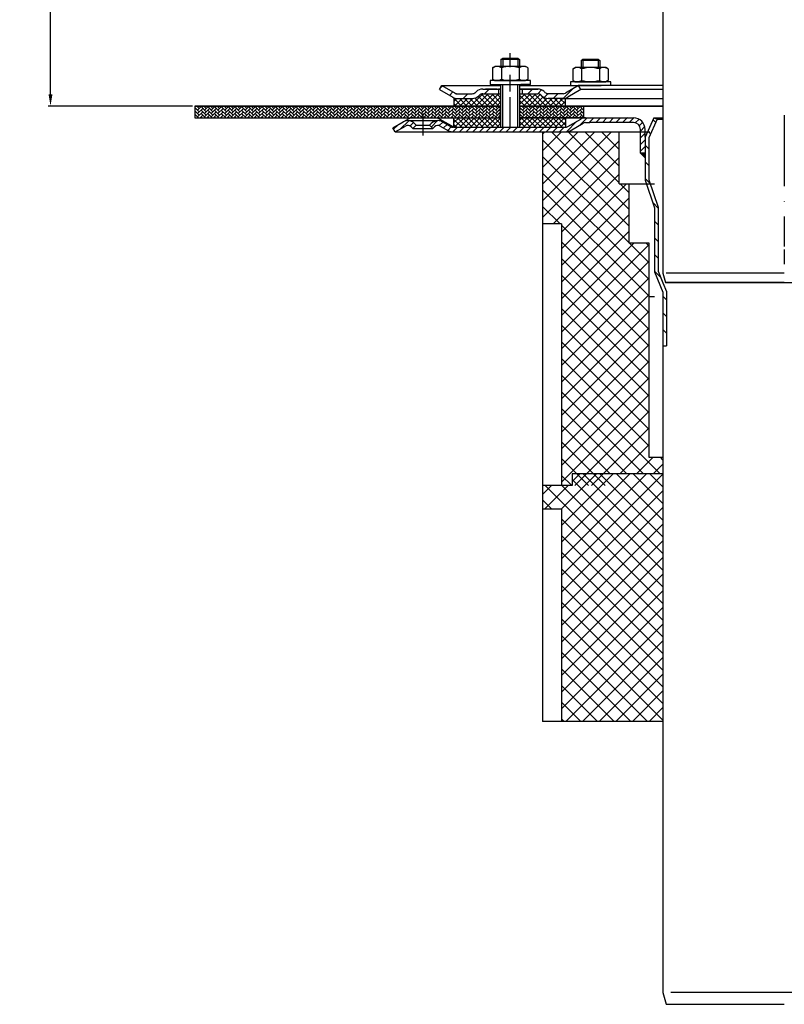
# Model space of a CAD drawing. Units: millimetres. Extents: x 2191 to 2765, y 1459 to 2304.
# Drawn here: x 2191 to 2515, y 1464 to 1882 of the extents above; entities that cross this region are included whole.
import ezdxf

# ---------------------------------------------------------------- set-up
doc = ezdxf.new("R2010")
doc.units = ezdxf.units.MM
doc.linetypes.add('STRICHPUNKT', pattern=[25.399999999999995, 12.7, -6.349999999999997, 0, -6.349999999999997])
doc.layers.add('AM_5', color=3, linetype='Continuous', lineweight=25)
doc.layers.add('AM_8', color=1, linetype='Continuous', lineweight=25)
doc.layers.add('P-0000', color=7, linetype='Continuous')
doc.styles.get("Standard").update_dxf_attribs({"font": 'ISOCP.SHX'})
doc.dimstyles.new('AM_DIN$0', dxfattribs={"dimtxt": 3.5, "dimasz": 3.5, "dimexe": 1, "dimexo": 1, "dimgap": 1.5, "dimtad": 1, "dimdsep": 46, "dimtxsty": 'STANDARD', "dimcen": 0, "dimclrd": 256, "dimclre": 256, "dimclrt": 2, "dimadec": 0, "dimazin": 2, "dimtp": 0.1, "dimtm": 0.1, "dimtfac": 0.71, "dimtdec": 3, "dimtmove": 0, "dimatfit": 3, "dimfxl": 1, "dimlwd": -1, "dimlwe": -1, "dimarcsym": 0})
pattern_1 = [(45, (467.5510386820383, 877.8815140849115), (-1.122532015133643, 1.122532015133643), []), (135, (467.5510386820383, 877.8815140849115), (-1.122532015133643, -1.122532015133643), [])]

# ---------------------------------------------------------------- blocks, each defined once
blk = doc.blocks.new('*D2')
at = {"layer": 'AM_5', "linetype": 'ByBlock'}
for p, q in [((2349.291861003016, 2140.250098146037), (2203.066341201609, 2140.250098146037)), ((2204.066341201609, 1850.142457885972), (2204.066341201609, 2135.250098146037)), ((2264.335371044981, 1845.142457885972), (2203.066341201609, 1845.142457885972))]:
    blk.add_line(p, q, dxfattribs=at)
at = {"layer": 'AM_5'}
for points in [[(2203.233007868275, 2135.250098146037), (2204.899674534942, 2135.250098146037), (2204.066341201609, 2140.250098146037)], [(2203.233007868275, 1850.142457885972), (2204.899674534942, 1850.142457885972), (2204.066341201609, 1845.142457885972)]]:
    blk.add_solid(points, dxfattribs=at)
at = {"layer": 'Defpoints', "color": 0}
for p in [(2204.066341201609, 2140.250098146037), (2350.291861003016, 2140.250098146037), (2265.335371044981, 1845.142457885972)]:
    blk.add_point(p, dxfattribs=at)
at = {"layer": 'AM_5', "color": 2, "insert": (2197.56535694964, 1992.696278016004), "char_height": 10, "attachment_point": 5, "rotation": 90}
blk.add_mtext('25-300', dxfattribs=at)

msp = doc.modelspace()

# ---------------------------------------------------------------- hatches: boundary and pattern name
at = {"layer": 'AM_8'}
h = msp.add_hatch(dxfattribs=at)
h.set_pattern_fill('ANSI37', color=256, scale=0.5, style=0)
h.set_pattern_definition(pattern_1)
edge = h.paths.add_edge_path()
edge.add_line((2395.020105982036, 1850.348377790915), (2387.405069550873, 1850.348377790915))
edge.add_line((2387.405069550873, 1850.348377790915), (2385.990855988506, 1849.762591353293))
edge.add_line((2385.990855988506, 1849.762591353293), (2385.748215301379, 1849.51995066617))
edge.add_arc((2382.919788176632, 1852.348377790914), 3.99999999999963, 270.000000000013, 315.00000000003337, ccw=False)
edge.add_line((2382.919788176633, 1848.348377790915), (2375.171141698193, 1848.348377790915))
edge.add_line((2375.171141698193, 1848.348377790915), (2375.171141698193, 1845.142457885972))
edge.add_line((2375.171141698193, 1845.142457885972), (2395.020105982036, 1845.142457885972))
edge.add_line((2395.020105982036, 1845.142457885972), (2395.020105982036, 1850.348377790915))
h = msp.add_hatch(dxfattribs=at)
h.set_pattern_fill('ANSI37', color=256, scale=0.5, style=0)
h.set_pattern_definition(pattern_1)
edge = h.paths.add_edge_path()
edge.add_line((2412.405069550873, 1849.519950666169), (2411.926352802169, 1849.964543633034))
edge.add_line((2411.926352802169, 1849.964543633034), (2410.748215301379, 1850.348377790915))
edge.add_line((2410.748215301379, 1850.348377790915), (2403.020105982036, 1850.348377790915))
edge.add_line((2403.020105982037, 1850.348377790915), (2403.020105982035, 1848.348377790914))
edge.add_line((2403.020105982035, 1848.348377790914), (2403.020105982036, 1847.984803551373))
edge.add_line((2403.020105982037, 1847.984803551373), (2403.020105982037, 1845.142457885972))
edge.add_line((2403.020105982037, 1845.142457885972), (2422.507040083069, 1845.142457885972))
edge.add_line((2422.507040083068, 1845.142457885972), (2422.507040083068, 1848.348377790915))
edge.add_line((2422.507040083068, 1848.348377790915), (2415.233496675621, 1848.348377790915))
edge.add_arc((2415.23349667562, 1852.348377790914), 3.999999999999658, 224.9999999999793, 270.00000000001955, ccw=False)
h = msp.add_hatch(dxfattribs=at)
h.set_pattern_fill('AR-HBONE', color=256, scale=0.01, style=0)
h.set_pattern_definition([(45, (467.5510386820383, 877.8815140849115), (1e-16, 1.436840979371063), [3.048, -1.016]), (135, (468.2694586820383, 878.5999340849112), (1e-16, 1.436840979371063), [3.048, -1.016])])
h.paths.add_polyline_path([(2395.020105982036, 1840.142457885972), (2395.020105982037, 1845.142457885972), (2265.335371044981, 1845.142457885972), (2265.335371044981, 1840.142457885972)])
h = msp.add_hatch(dxfattribs=at)
h.set_pattern_fill('AR-HBONE', color=256, scale=0.01, style=0)
h.set_pattern_definition([(45, (-236.661330029669, 425.2752087010742), (1e-16, 1.436840979371063), [3.048, -1.016]), (135, (-235.9429100296688, 425.9936287010742), (1e-16, 1.436840979371063), [3.048, -1.016])])
h.paths.add_polyline_path([(2421.48729483363, 1840.14245788597), (2422.507040083068, 1840.142457885972), (2422.559091603354, 1840.14245788597), (2430.344099663872, 1840.142457885972), (2430.344099663872, 1845.142457885972), (2403.020105982036, 1845.142457885972), (2403.020105982036, 1840.142457885972), (2403.085371044975, 1840.142457885972), (2413.585371044984, 1840.14245788597), (2419.338358446543, 1840.142457885972)])
h = msp.add_hatch(dxfattribs=at)
h.set_pattern_fill('ANSI37', color=256, scale=0.5, style=0)
h.set_pattern_definition(pattern_1)
h.paths.add_polyline_path([(2375.171141698193, 1836.142457885972), (2395.020105982036, 1836.142457885972), (2395.020105982036, 1840.142457885972), (2375.171141698193, 1840.142457885972)])
h = msp.add_hatch(dxfattribs=at)
h.set_pattern_fill('ANSI37', color=256, scale=0.5, style=0)
h.set_pattern_definition(pattern_1)
h.paths.add_polyline_path([(2422.507040083068, 1840.142457885972), (2403.085371044975, 1840.142457885972), (2403.020105982036, 1840.142457885972), (2403.041861003017, 1836.142457885972), (2422.507040083068, 1836.142672237236)])
at = {"layer": 'P-0000', "linetype": 'Continuous'}
h = msp.add_hatch(dxfattribs=at)
h.set_pattern_fill('_U', color=3, scale=5, angle=44.99999999999999, style=0, pattern_type=0)
h.set_pattern_definition([(45, (2456.043514411231, 1988.97434328529), (-3.535533905932736, 3.535533905932738), [])])
edge = h.paths.add_edge_path()
edge.add_arc((2382.919788176633, 1852.348377790915), 2, 270, 315.0000000000351)
edge.add_line((2384.334001739008, 1850.934164228541), (2384.576642426126, 1851.176804915661))
edge.add_arc((2387.405069550873, 1848.348377790915), 4, 90.00000000002609, 135.0000000000008, ccw=False)
edge.add_line((2387.405069550871, 1852.348377790915), (2389.8426722641, 1852.348377790915))
edge.add_line((2389.8426722641, 1852.348377790915), (2391.253000792959, 1852.348377790915))
edge.add_line((2391.253000792959, 1852.348377790915), (2394.076642426126, 1852.348377790915))
edge.add_line((2394.076642426126, 1852.348377790915), (2394.076642426126, 1850.348377790915))
edge.add_line((2394.076642426126, 1850.348377790915), (2387.405069550873, 1850.348377790915))
edge.add_line((2387.405069550873, 1850.348377790915), (2386.576642426126, 1850.348377790915))
edge.add_line((2386.576642426126, 1850.348377790915), (2385.990855988499, 1849.762591353288))
edge.add_line((2385.990855988499, 1849.762591353288), (2385.748215301379, 1849.51995066617))
edge.add_arc((2382.919788176633, 1852.348377790915), 4, 270, 315.00000000001785, ccw=False)
edge.add_line((2382.919788176633, 1848.348377790915), (2376.67471863748, 1848.348377790915))
edge.add_arc((2376.67471863748, 1852.348377790915), 4.000000000000401, 240.0000000000033, 270, ccw=False)
edge.add_line((2374.67471863748, 1848.884276175777), (2369.076642426128, 1852.116326983346))
edge.add_line((2369.076642426128, 1852.116326983346), (2370.076642426126, 1853.848377790915))
edge.add_line((2370.076642426126, 1853.848377790915), (2375.67471863748, 1850.616326983347))
edge.add_arc((2376.67471863748, 1852.348377790915), 1.999999999999425, 239.9999999999905, 270)
edge.add_line((2376.67471863748, 1850.348377790915), (2382.919788176633, 1850.348377790915))
h = msp.add_hatch(dxfattribs=at)
h.set_pattern_fill('_U', color=3, scale=3, angle=44.99999999999999, style=0, pattern_type=0)
h.set_pattern_definition([(45, (2456.043514411231, 1988.97434328529), (-2.121320343559641, 2.121320343559641), [])])
edge = h.paths.add_edge_path()
edge.add_line((2428.076642426126, 1853.848377790915), (2422.478566214775, 1850.616326983347))
edge.add_line((2422.478566214775, 1850.616326983347), (2422.014464599636, 1850.348377790915))
edge.add_line((2422.014464599636, 1850.348377790915), (2421.478566214775, 1850.348377790915))
edge.add_line((2421.478566214775, 1850.348377790915), (2415.23349667562, 1850.348377790915))
edge.add_line((2415.23349667562, 1850.348377790915), (2414.405069550874, 1850.348377790915))
edge.add_line((2414.405069550874, 1850.348377790915), (2413.819283113246, 1850.934164228541))
edge.add_line((2413.819283113246, 1850.934164228541), (2413.576642426126, 1851.176804915661))
edge.add_arc((2410.748215301379, 1848.348377790915), 4.000000000000613, 44.99999999999911, 89.99999999999999)
edge.add_line((2410.748215301379, 1852.348377790915), (2404.076642426127, 1852.348377790915))
edge.add_line((2404.076642426127, 1852.348377790915), (2404.076642426127, 1850.348377790915))
edge.add_line((2404.076642426127, 1850.348377790915), (2410.748215301379, 1850.348377790915))
edge.add_line((2410.748215301379, 1850.348377790915), (2411.576642426126, 1850.348377790915))
edge.add_line((2411.576642426126, 1850.348377790915), (2412.162428863753, 1849.762591353288))
edge.add_line((2412.162428863753, 1849.762591353288), (2412.405069550873, 1849.51995066617))
edge.add_arc((2415.23349667562, 1852.348377790915), 3.999999999999423, 224.9999999999822, 270)
edge.add_line((2415.23349667562, 1848.348377790915), (2421.478566214775, 1848.348377790915))
edge.add_arc((2421.478566214775, 1852.348377790915), 4, 270, 299.9999999999967)
edge.add_line((2423.478566214774, 1848.884276175777), (2429.076642426126, 1852.116326983346))
edge.add_line((2429.076642426126, 1852.116326983346), (2428.076642426126, 1853.848377790915))
h = msp.add_hatch(dxfattribs=at)
h.set_pattern_fill('_U', color=3, scale=2, angle=44.99999999999999, style=0, pattern_type=0)
h.set_pattern_definition([(45, (2667.095812546247, 1700.251592852408), (-1.414213562373094, 1.414213562373094), [])])
edge = h.paths.add_edge_path()
edge.add_line((2350.291861003017, 1834.142457885972), (2349.291861003017, 1835.874508693542))
edge.add_line((2349.291861003017, 1835.874508693542), (2353.657319242925, 1838.394907183487))
edge.add_arc((2355.657319242925, 1834.930805568351), 4, 90, 120.00000000001049, ccw=False)
edge.add_arc((2355.657319242925, 1834.930805568351), 4.000000000000613, 44.99999999999909, 90, ccw=False)
edge.add_line((2358.485746367672, 1837.759232693098), (2359.188307612424, 1837.056671448345))
edge.add_line((2359.188307612424, 1837.056671448345), (2357.774094050051, 1835.642457885972))
edge.add_line((2357.774094050051, 1835.642457885972), (2357.071532805299, 1836.345019130724))
edge.add_arc((2355.657319242925, 1834.930805568351), 2.000000000000115, 44.99999999999594, 120.0000000000099)
edge.add_line((2354.657319242925, 1836.662856375919), (2350.291861003017, 1834.142457885972))
h = msp.add_hatch(dxfattribs=at)
h.set_pattern_fill('_U', color=3, scale=2, angle=44.99999999999999, style=0, pattern_type=0)
h.set_pattern_definition([(45, (2057.004396803679, 973.3199528285355), (-1.414213562373094, 1.414213562373094), [])])
edge = h.paths.add_edge_path()
edge.add_line((2366.309627955985, 1835.642457885972), (2364.895414393612, 1837.056671448346))
edge.add_line((2364.895414393612, 1837.056671448346), (2365.597975638364, 1837.759232693098))
edge.add_line((2365.597975638364, 1837.759232693098), (2368.426402763111, 1838.930805568352))
edge.add_line((2368.426402763111, 1838.930805568352), (2369.461678943521, 1838.794508873508))
edge.add_line((2369.461678943521, 1838.794508873508), (2371.499894249091, 1837.775126585085))
edge.add_line((2371.499894249091, 1837.775126585085), (2373.863657772743, 1836.410407078405))
edge.add_arc((2374.863657772745, 1838.142457885972), 1.999999999999524, 239.9999999999429, 269.9999999999574)
edge.add_line((2374.863657772743, 1836.142457885973), (2422.477759387881, 1836.142457885972))
edge.add_arc((2422.47775938788, 1838.142457885972), 1.999999999999658, 270.0000000000388, 300.0000000000504)
edge.add_line((2423.477759387882, 1836.410407078404), (2423.582603037783, 1836.470938587897))
edge.add_line((2423.582603037783, 1836.470938587897), (2423.714197180342, 1836.546914501526))
edge.add_line((2423.714197180342, 1836.546914501526), (2425.426986029551, 1837.535793604683))
edge.add_line((2425.426986029552, 1837.535793604683), (2429.978381592334, 1840.006161191129))
edge.add_line((2429.978381592334, 1840.006161191129), (2450.38401886357, 1840.142457885972))
edge.add_line((2450.38401886357, 1840.142457885972), (2452.807021159221, 1839.920977106532))
edge.add_line((2452.807021159222, 1839.920977106532), (2454.870904950916, 1838.677991791905))
edge.add_line((2454.870904950916, 1838.677991791905), (2456.292974066515, 1835.792205745448))
edge.add_line((2456.292974066515, 1835.792205745448), (2456.335371044983, 1825.142457885972))
edge.add_line((2456.335371044983, 1825.142457885972), (2454.335371044982, 1825.142457885972))
edge.add_line((2454.335371044984, 1825.142457885972), (2454.335371044984, 1835.142457885972))
edge.add_line((2454.335371044984, 1835.142457885972), (2454.018507903757, 1836.484388061908))
edge.add_line((2454.018507903757, 1836.484388061908), (2452.670833703863, 1837.828819642463))
edge.add_line((2452.670833703863, 1837.828819642463), (2451.335371044984, 1838.142457885972))
edge.add_line((2451.335371044984, 1838.142457885972), (2431.013657772744, 1838.142457885972))
edge.add_arc((2431.013657772743, 1836.142457885972), 2.000000000000563, 449.9999999999378, 479.999999999945)
edge.add_line((2430.013657772744, 1837.874508693542), (2425.069040612014, 1835.019732644754))
edge.add_line((2425.069040612014, 1835.019732644754), (2422.47775938788, 1834.142457885971))
edge.add_line((2422.47775938788, 1834.142457885972), (2412.83537104499, 1834.142457885973))
edge.add_line((2412.83537104499, 1834.142457885973), (2374.863657772743, 1834.142457885972))
edge.add_line((2374.863657772743, 1834.142457885972), (2372.863657772743, 1834.678356270835))
edge.add_line((2372.863657772743, 1834.678356270835), (2369.426402763111, 1836.662856375921))
edge.add_arc((2368.426402763111, 1834.930805568352), 2.000000000000194, 419.9999999999877, 494.9999999999948)
edge.add_line((2367.012189200738, 1836.345019130725), (2366.309627955985, 1835.642457885972))
h = msp.add_hatch(dxfattribs=at)
h.set_pattern_fill('_U', color=3, scale=5, angle=-45, style=0, pattern_type=0)
h.set_pattern_definition([(315, (2667.095812546249, 1688.483486736756), (3.535533905932738, 3.535533905932736), [])])
h.paths.add_polyline_path([(2461.835371044986, 1802.276628288889), (2461.835371044982, 1775.092631592801), (2463.835371044985, 1770.142457885969), (2465.335371044985, 1766.429827605847), (2465.335371044989, 1743.4513428692), (2463.835371044985, 1743.4513428692), (2463.83537104498, 1766.138257142138), (2460.335371044986, 1774.801061129097), (2460.335371044986, 1802.025614375268), (2456.335371044982, 1813.642457885971), (2456.335371044984, 1831.990059055195), (2459.965052858518, 1840.142457885973), (2461.335371044985, 1839.532352921356), (2457.835371044984, 1831.671224212692), (2457.835371044986, 1813.893471799592)])
h = msp.add_hatch(dxfattribs=at)
h.set_pattern_fill('_U', color=3, scale=5, angle=44.99999999999999, style=0, pattern_type=0)
h.set_pattern_definition([(45, (2616.731235700212, 1428.95876239025), (-3.535533905932736, 3.535533905932738), [])])
h.paths.add_polyline_path([(2463.835371044836, 1696.142457885972), (2463.835371044834, 1689.142457885973), (2440.335371044834, 1689.142457885973), (2440.335371044834, 1684.142457885972), (2420.835371044847, 1684.142457885972), (2420.835371044847, 1795.142457885972), (2412.835371044847, 1795.142457885972), (2412.835371044847, 1834.142457885969), (2445.335371044837, 1834.142457885969), (2445.335371044835, 1812.142457885973), (2449.335371044836, 1812.142457885973), (2449.335371044836, 1787.142457885969), (2457.835371044836, 1787.142457885969), (2457.835371044836, 1696.142457885972)])
h = msp.add_hatch(dxfattribs=at)
h.set_pattern_fill('_U', color=3, scale=5, angle=-45, style=0, pattern_type=0)
h.set_pattern_definition([(315, (2616.731235700212, 1428.95876239025), (3.535533905932738, 3.535533905932736), [])])
h.paths.add_polyline_path([(2463.835371044836, 1696.142457885972), (2463.835371044834, 1689.142457885973), (2440.335371044834, 1689.142457885973), (2440.335371044834, 1684.142457885972), (2420.835371044847, 1684.142457885972), (2420.835371044847, 1795.142457885972), (2412.835371044847, 1795.142457885972), (2412.835371044847, 1834.142457885969), (2445.335371044837, 1834.142457885969), (2445.335371044835, 1812.142457885973), (2449.335371044836, 1812.142457885973), (2449.335371044836, 1787.142457885969), (2457.835371044836, 1787.142457885969), (2457.835371044836, 1696.142457885972)])
msp.add_hatch(color=3, dxfattribs=at).paths.add_polyline_path([(2456.335371044982, 1825.142457885972), (2456.335371044983, 1823.142457885971), (2454.335371044984, 1825.142457885972)])
h = msp.add_hatch(dxfattribs=at)
h.set_pattern_fill('_U', color=3, scale=5, angle=44.99999999999999, style=0, pattern_type=0)
h.set_pattern_definition([(45, (2616.731235700226, 1870.155429663732), (-3.535533905932736, 3.535533905932738), [])])
h.paths.add_polyline_path([(2463.835371044847, 1689.142457885973), (2463.835371044849, 1584.142457885973), (2420.83537104486, 1584.142457885973), (2420.83537104486, 1674.142457885973), (2412.835371044861, 1674.142457885973), (2412.835371044861, 1684.142457885972), (2425.335371044849, 1684.142457885972), (2425.335371044849, 1689.142457885973)])
h = msp.add_hatch(dxfattribs=at)
h.set_pattern_fill('_U', color=3, scale=5, angle=-45, style=0, pattern_type=0)
h.set_pattern_definition([(315, (2616.731235700226, 1870.155429663732), (3.535533905932738, 3.535533905932736), [])])
h.paths.add_polyline_path([(2463.835371044847, 1689.142457885973), (2463.835371044849, 1584.142457885973), (2420.83537104486, 1584.142457885973), (2420.83537104486, 1674.142457885973), (2412.835371044861, 1674.142457885973), (2412.835371044861, 1684.142457885972), (2425.335371044849, 1684.142457885972), (2425.335371044849, 1689.142457885973)])

# ---------------------------------------------------------------- linework, layer by layer
for p, q in [((2395.076642426126, 1864.886212115584), (2395.876642426127, 1865.486212115584)), ((2395.876642426127, 1864.886212115584), (2395.076642426126, 1864.886212115584)), ((2395.076642426126, 1848.348377790915), (2395.076642426126, 1854.338930675871)), ((2395.020105982036, 1852.348377790915), (2395.020105982036, 1836.142457885972)), ((2403.020105982037, 1850.348377790915), (2403.020105982036, 1836.142457885972)), ((2375.171141698193, 1848.348377790915), (2375.171141698193, 1845.142457885969)), ((2265.335371044981, 1845.142457885972), (2395.020105982036, 1845.142457885972)), ((2265.335371044981, 1845.142457885972), (2265.335371044981, 1840.142457885972)), ((2403.020105982037, 1845.142457885972), (2463.848370980184, 1845.142457885972)), ((2430.344099663872, 1840.086021241473), (2430.344099663872, 1845.142457885972)), ((2265.335371044981, 1840.142457885972), (2395.020105982036, 1840.142457885972)), ((2375.171141698193, 1836.142457885972), (2375.171141698193, 1840.142457885972)), ((2422.507040083068, 1840.142457885972), (2422.507040083068, 1836.142672237236)), ((2464.936210298097, 1770.250098146036), (2565.751989029623, 1770.250098146036)), ((2457.835371044836, 1696.142457885972), (2463.835371044983, 1696.142457885971))]:
    msp.add_line(p, q)
for points in [[(2265.335371044981, 1845.142457885972), (2265.335371044981, 1840.142457885972), (2395.020105982036, 1840.142457885972)], [(2395.020105982036, 1845.142457885972), (2265.335371044981, 1845.142457885972)], [(2463.848370980184, 1845.142457885972), (2403.020105982036, 1845.142457885972)], [(2403.020105982036, 1840.142457885972), (2451.335371044984, 1840.142457885972)]]:
    msp.add_lwpolyline(points)
at = {"layer": 'P-0000', "color": 7, "linetype": 'Continuous'}
for p, q in [((2463.839642361282, 2035.453466467576), (2463.839642361298, 1774.309969750941)), ((2395.076642426126, 1864.886212115584), (2395.076642426127, 1861.93893067587)), ((2395.876642426127, 1865.486212115584), (2399.076642426127, 1865.486212115584)), ((2402.276642426127, 1864.886212115584), (2395.876642426127, 1864.886212115584)), ((2399.076642426127, 1865.486212115584), (2402.276642426127, 1865.486212115584)), ((2402.276642426127, 1865.486212115584), (2403.076642426126, 1864.886212115584)), ((2403.076642426126, 1864.886212115584), (2402.276642426127, 1864.886212115584)), ((2403.076642426126, 1864.886212115584), (2403.076642426126, 1861.93893067587)), ((2429.128035666463, 1864.395659230628), (2429.928035666463, 1864.995659230627)), ((2429.128035666463, 1864.395659230628), (2429.128035666466, 1861.448377790913)), ((2429.928035666463, 1864.395659230628), (2429.128035666463, 1864.395659230628)), ((2429.928035666463, 1864.995659230627), (2433.128035666465, 1864.995659230627)), ((2436.328035666463, 1864.395659230628), (2429.928035666463, 1864.395659230628)), ((2433.128035666465, 1864.995659230627), (2436.328035666463, 1864.995659230627)), ((2436.328035666463, 1864.995659230627), (2437.128035666463, 1864.395659230628)), ((2437.128035666463, 1864.395659230628), (2436.328035666463, 1864.395659230628)), ((2437.128035666463, 1864.395659230628), (2437.128035666463, 1861.448377790913)), ((2391.571088926662, 1861.358374092268), (2391.571088926662, 1857.825869867777)), ((2391.817760515318, 1861.511787110234), (2392.576642426126, 1861.93893067587)), ((2395.076642426126, 1861.93893067587), (2392.576642426126, 1861.93893067587)), ((2395.876642426127, 1861.93893067587), (2395.076642426126, 1861.93893067587)), ((2395.323865676394, 1861.358374092268), (2395.323865676394, 1857.825869867777)), ((2402.276642426127, 1861.93893067587), (2395.876642426127, 1861.93893067587)), ((2403.076642426126, 1861.93893067587), (2402.276642426127, 1861.93893067587)), ((2402.829419175859, 1861.358374092268), (2402.829419175859, 1857.825869867777)), ((2405.576642426126, 1861.93893067587), (2403.076642426126, 1861.93893067587)), ((2406.335524336936, 1861.511787110234), (2405.576642426126, 1861.93893067587)), ((2406.582195925593, 1861.358374092268), (2406.582195925593, 1857.825869867777)), ((2425.622482166998, 1860.867821207311), (2425.622482166998, 1857.33531698282)), ((2425.869153755655, 1861.021234225278), (2426.628035666463, 1861.448377790913)), ((2429.128035666462, 1861.448377790913), (2426.628035666463, 1861.448377790913)), ((2429.928035666464, 1861.448377790913), (2429.128035666462, 1861.448377790913)), ((2429.37525891673, 1860.867821207311), (2429.37525891673, 1857.33531698282)), ((2436.328035666463, 1861.448377790913), (2429.928035666464, 1861.448377790913)), ((2437.128035666463, 1861.448377790913), (2436.328035666463, 1861.448377790913)), ((2436.880812416195, 1860.867821207311), (2436.880812416195, 1857.33531698282)), ((2439.628035666463, 1861.448377790913), (2437.128035666463, 1861.448377790913)), ((2440.386917577272, 1861.021234225278), (2439.628035666463, 1861.448377790913)), ((2440.633589165929, 1860.867821207311), (2440.633589165929, 1857.33531698282)), ((2390.630944312706, 1855.93893067587), (2390.630944312706, 1855.838930675869)), ((2407.630944312706, 1855.93893067587), (2390.630944312706, 1855.93893067587)), ((2390.630944312706, 1855.838930675869), (2390.630944312706, 1854.338930675871)), ((2390.630944312706, 1854.338930675871), (2395.076642426126, 1854.338930675871)), ((2391.571088926662, 1857.825869867777), (2391.571088926662, 1856.51948725947)), ((2391.817760515318, 1856.366074241504), (2392.576642426126, 1855.93893067587)), ((2392.576642426126, 1855.93893067587), (2405.576642426126, 1855.93893067587)), ((2394.09409966384, 1854.338930675871), (2404.094099663841, 1854.338930675871)), ((2395.076642426126, 1854.338930675871), (2395.876642426127, 1854.338930675871)), ((2395.323865676394, 1857.825869867777), (2395.323865676394, 1856.51948725947)), ((2395.876642426127, 1854.338930675871), (2403.576642426129, 1854.338930675871)), ((2402.829419175859, 1857.825869867777), (2402.829419175859, 1856.51948725947)), ((2403.076642426126, 1854.338930675871), (2403.076642426126, 1850.348377790915)), ((2407.630944312706, 1854.338930675871), (2403.576642426129, 1854.338930675871)), ((2406.335524336936, 1856.366074241504), (2405.576642426126, 1855.93893067587)), ((2406.582195925593, 1857.825869867777), (2406.582195925593, 1856.51948725947)), ((2407.630944312706, 1855.838930675869), (2407.630944312706, 1855.938930675869)), ((2407.630944312706, 1854.338930675871), (2407.630944312706, 1855.838930675869)), ((2424.682337553042, 1855.448377790913), (2424.682337553042, 1855.348377790913)), ((2441.682337553042, 1855.448377790913), (2424.682337553042, 1855.448377790913)), ((2424.682337553042, 1855.348377790913), (2424.682337553042, 1853.848377790915)), ((2425.622482166998, 1857.33531698282), (2425.622482166998, 1856.028934374513)), ((2425.869153755655, 1855.875521356547), (2426.628035666463, 1855.448377790913)), ((2426.628035666463, 1855.448377790913), (2439.628035666463, 1855.448377790913)), ((2429.37525891673, 1857.33531698282), (2429.37525891673, 1856.028934374513)), ((2436.880812416195, 1857.33531698282), (2436.880812416195, 1856.028934374513)), ((2440.386917577272, 1855.875521356547), (2439.628035666463, 1855.448377790913)), ((2440.633589165929, 1857.33531698282), (2440.633589165929, 1856.028934374513)), ((2441.682337553042, 1855.348377790912), (2441.682337553042, 1855.448377790913)), ((2441.682337553042, 1853.848377790915), (2441.682337553042, 1855.348377790913)), ((2369.076642426128, 1852.116326983346), (2370.076642426126, 1853.848377790915)), ((2369.076642426128, 1852.116326983346), (2374.67471863748, 1848.884276175777)), ((2370.076642426126, 1853.848377790915), (2375.67471863748, 1850.616326983347)), ((2370.076642426126, 1853.848377790915), (2381.576642426135, 1853.848377790915)), ((2376.67471863748, 1850.348377790915), (2382.919788176633, 1850.348377790915)), ((2381.576642426135, 1853.848377790915), (2395.076642426126, 1853.848377790915)), ((2384.576642426126, 1851.176804915661), (2384.334001739008, 1850.934164228541)), ((2387.405069550871, 1852.348377790915), (2389.8426722641, 1852.348377790915)), ((2387.405069550871, 1852.348377790915), (2389.8426722641, 1852.348377790915)), ((2387.405069550873, 1850.348377790915), (2395.020105982036, 1850.348377790915)), ((2393.576642426129, 1852.348377790916), (2388.576642426128, 1852.348377790916)), ((2389.8426722641, 1852.348377790915), (2391.253000792959, 1852.348377790915)), ((2389.8426722641, 1852.348377790915), (2391.253000792959, 1852.348377790915)), ((2390.630944312706, 1852.348377790915), (2395.076642426126, 1852.348377790915)), ((2391.253000792959, 1852.348377790915), (2394.076642426126, 1852.348377790915)), ((2391.253000792959, 1852.348377790915), (2394.076642426126, 1852.348377790915)), ((2394.076642426126, 1852.348377790915), (2394.076642426126, 1850.348377790915)), ((2394.076642426126, 1852.348377790915), (2395.076642426126, 1852.348377790915)), ((2395.076642426126, 1852.348377790915), (2394.076642426126, 1852.348377790915)), ((2395.020105982036, 1852.348377790915), (2395.020105982036, 1848.348377790915)), ((2403.020105982035, 1852.348377790915), (2403.020105982035, 1848.348377790914)), ((2403.020105982035, 1850.348377790915), (2410.748215301379, 1850.348377790915)), ((2403.076642426126, 1853.848377790915), (2428.076642426126, 1853.848377790915)), ((2403.076642426126, 1852.348377790915), (2404.076642426127, 1852.348377790915)), ((2404.076642426127, 1852.348377790915), (2403.076642426126, 1852.348377790915)), ((2403.076642426126, 1852.348377790915), (2404.076642426127, 1852.348377790915)), ((2404.076642426127, 1852.348377790915), (2403.576642426129, 1852.348377790916)), ((2404.076642426127, 1852.348377790915), (2404.076642426127, 1850.348377790915)), ((2404.076642426127, 1852.348377790915), (2410.748215301379, 1852.348377790915)), ((2409.076642426126, 1852.348377790915), (2404.076642426127, 1852.348377790915)), ((2404.076642426127, 1852.348377790915), (2407.630944312706, 1852.348377790915)), ((2410.748215301379, 1852.348377790915), (2404.076642426127, 1852.348377790915)), ((2413.576642426126, 1851.176804915661), (2413.819283113246, 1850.934164228541)), ((2421.478566214775, 1850.348377790915), (2415.23349667562, 1850.348377790915)), ((2428.076642426126, 1853.848377790915), (2422.478566214775, 1850.616326983347)), ((2429.076642426126, 1852.116326983346), (2423.478566214774, 1848.884276175777)), ((2424.682337553042, 1853.848377790915), (2429.128035666462, 1853.848377790915)), ((2428.076642426126, 1853.848377790915), (2428.004676263626, 1853.848377790915)), ((2463.848370980184, 1853.848377790915), (2428.076642426126, 1853.848377790915)), ((2429.076642426126, 1852.116326983346), (2428.076642426126, 1853.848377790915)), ((2463.848370980184, 1852.116326983346), (2429.076642426126, 1852.116326983346)), ((2429.128035666462, 1853.848377790915), (2429.928035666464, 1853.848377790915)), ((2429.928035666464, 1853.848377790915), (2437.628035666465, 1853.848377790915)), ((2441.682337553042, 1853.848377790915), (2437.628035666465, 1853.848377790915)), ((2375.171141698193, 1848.348377790915), (2382.919788176635, 1848.348377790915)), ((2375.602921867756, 1848.348377790915), (2382.919788176633, 1848.348377790915)), ((2385.990855988499, 1849.762591353288), (2385.748215301379, 1849.51995066617)), ((2412.162428863753, 1849.762591353288), (2412.405069550873, 1849.51995066617)), ((2421.44378479167, 1848.348377790915), (2415.198715252517, 1848.348377790915)), ((2421.478566214775, 1848.348377790915), (2415.23349667562, 1848.348377790915)), ((2421.478566214776, 1848.348377790915), (2415.233496675621, 1848.348377790915)), ((2421.478566214775, 1848.348377790915), (2463.848370980184, 1848.348377790914)), ((2422.507040083068, 1845.142457885969), (2422.507040083068, 1848.348377790915)), ((2353.657319242925, 1838.394907183487), (2355.523911810585, 1839.472584904894)), ((2355.657319242925, 1838.930805568351), (2368.426402763108, 1838.930805568351)), ((2358.023911810587, 1840.142457885972), (2366.873911810585, 1840.142457885972)), ((2358.485746367672, 1837.759232693098), (2359.188307612424, 1837.056671448345)), ((2364.895414393609, 1837.056671448345), (2365.597975638361, 1837.759232693098)), ((2366.873911810585, 1840.142457885972), (2395.085371044975, 1840.142457885972)), ((2375.141861003017, 1836.142457885972), (2369.373911810585, 1839.472584904894)), ((2370.426402763108, 1838.394907183487), (2373.86365777274, 1836.410407078404)), ((2431.013657772743, 1840.142457885972), (2403.085371044975, 1840.142457885972)), ((2431.013657772743, 1840.142457885972), (2403.085371044975, 1840.142457885972)), ((2431.013657772743, 1840.142457885972), (2403.085371044975, 1840.142457885972)), ((2403.085371044975, 1840.14245788597), (2413.585371044984, 1840.14245788597)), ((2413.585371044984, 1840.14245788597), (2415.242225294476, 1840.14245788597)), ((2421.48729483363, 1840.14245788597), (2415.242225294476, 1840.14245788597)), ((2422.559091603354, 1840.14245788597), (2451.335371044984, 1840.14245788597)), ((2423.477759387879, 1836.410407078402), (2429.013657772742, 1839.60655950111)), ((2423.477759387879, 1836.410407078402), (2429.013657772742, 1839.60655950111)), ((2424.477759387878, 1834.678356270834), (2430.013657772742, 1837.874508693542)), ((2424.477759387878, 1834.678356270834), (2430.013657772742, 1837.874508693542)), ((2431.013657772743, 1840.142457885972), (2451.335371044984, 1840.142457885972)), ((2431.013657772743, 1840.142457885972), (2451.335371044984, 1840.142457885972)), ((2431.013657772743, 1838.142457885972), (2432.897579575499, 1838.142457885972)), ((2431.013657772743, 1838.142457885972), (2432.897579575499, 1838.142457885972)), ((2451.335371044984, 1838.142457885972), (2432.897579575499, 1838.142457885972)), ((2448.831099728663, 1840.361989960103), (2448.835371044975, 1840.345826207512)), ((2448.831099728663, 1840.361989960103), (2448.835371044975, 1840.345826207512)), ((2459.965052858518, 1840.142457885973), (2456.335371044984, 1831.990059055195)), ((2461.335371044985, 1839.532352921356), (2457.835371044984, 1831.671224212692)), ((2459.965052858518, 1840.142457885973), (2463.848370980184, 1840.142457885973)), ((2459.965052858518, 1840.142457885973), (2461.335371044985, 1839.532352921356)), ((2461.335371044985, 1839.532352921356), (2463.848370980184, 1839.532352921356)), ((2350.291861003017, 1834.142457885972), (2349.291861003017, 1835.874508693542)), ((2350.291861003017, 1834.142457885972), (2354.657319242925, 1836.662856375919)), ((2350.291861003017, 1834.142457885972), (2354.657319242925, 1836.662856375919)), ((2350.291861003017, 1834.142457885972), (2374.86365777274, 1834.142457885972)), ((2357.071532805299, 1836.345019130724), (2357.774094050051, 1835.642457885972)), ((2359.188307612424, 1837.056671448345), (2357.774094050051, 1835.642457885972)), ((2357.774094050051, 1835.642457885972), (2366.309627955982, 1835.642457885972)), ((2359.188307612424, 1837.056671448345), (2364.895414393609, 1837.056671448345)), ((2366.309627955982, 1835.642457885972), (2364.895414393609, 1837.056671448345)), ((2366.309627955982, 1835.642457885972), (2367.012189200735, 1836.345019130724)), ((2369.426402763108, 1836.662856375919), (2372.863657772739, 1834.678356270834)), ((2375.141861003017, 1836.142457885972), (2374.86365777274, 1836.142457885972)), ((2374.86365777274, 1834.142457885972), (2412.835371044995, 1834.142457885969)), ((2375.141861003017, 1836.142457885972), (2395.085371044975, 1836.142457885972)), ((2395.085371044975, 1836.142457885972), (2403.041861003017, 1836.142457885972)), ((2403.041861003017, 1836.142457885972), (2422.477759387878, 1836.142457885972)), ((2412.835371044995, 1834.142457885969), (2413.59657410507, 1834.142457885972)), ((2412.835371044995, 1834.142457885969), (2413.596574105071, 1834.142457885972)), ((2412.835371044847, 1834.142457885969), (2412.835371044847, 1795.142457885972)), ((2412.835371044847, 1834.142457885969), (2413.596574104923, 1834.142457885972)), ((2413.59657410507, 1834.142457885972), (2422.477759387878, 1834.142457885972)), ((2413.596574105071, 1834.142457885972), (2422.477759387879, 1834.142457885972)), ((2413.596574104923, 1834.142457885972), (2422.477759387731, 1834.142457885972)), ((2417.83537104498, 1834.142457885969), (2431.335371044982, 1834.142457885969)), ((2417.83537104498, 1834.142457885969), (2431.335371044982, 1834.142457885969)), ((2417.835371044832, 1834.142457885969), (2431.335371044834, 1834.142457885969)), ((2431.335371044982, 1834.142457885969), (2451.335371044984, 1834.142457885987)), ((2431.335371044982, 1834.142457885969), (2454.335371044984, 1834.142457885989)), ((2431.335371044834, 1834.142457885969), (2458.248940023077, 1834.142457885993)), ((2445.335371044835, 1812.142457885973), (2445.335371044837, 1834.142457885969)), ((2454.335371044984, 1834.142457885989), (2454.335371044984, 1835.142457885972)), ((2454.335371044984, 1825.142457885972), (2454.335371044984, 1834.142457885989)), ((2456.335371044984, 1834.142457885977), (2456.335371044984, 1835.142457885972)), ((2456.335371044984, 1831.892969014496), (2456.335371044984, 1834.142457885977)), ((2456.335371044984, 1831.990059055195), (2456.335371044982, 1813.642457885971)), ((2456.335371044984, 1831.892969014496), (2456.335371044983, 1831.345826207515)), ((2456.335371044984, 1831.892969014496), (2456.335371044983, 1831.345826207515)), ((2456.335371044983, 1831.345826207515), (2456.335371044983, 1826.345826207514)), ((2457.835371044984, 1831.671224212692), (2457.835371044986, 1813.893471799592)), ((2515.335371044953, 1833.208035656004), (2515.335371044957, 1833.208035656004)), ((2456.335371044983, 1825.142457885972), (2454.335371044984, 1825.142457885972)), ((2456.335371044982, 1825.142457885972), (2454.335371044984, 1825.142457885972)), ((2456.335371044983, 1823.142457885971), (2454.335371044984, 1825.142457885972)), ((2456.335371044983, 1826.345826207514), (2456.335371044983, 1825.142457885972)), ((2456.335371044983, 1826.345826207514), (2456.335371044982, 1825.142457885972)), ((2456.335371044982, 1825.142457885972), (2456.335371044983, 1823.142457885971)), ((2456.335371044982, 1813.642457885971), (2460.335371044986, 1802.025614375268)), ((2457.835371044986, 1813.893471799592), (2461.835371044986, 1802.276628288889)), ((2445.335371044835, 1812.142457885973), (2460.335371044868, 1812.142457885975)), ((2449.335371044836, 1812.142457885973), (2449.335371044836, 1787.142457885969)), ((2460.335371044986, 1802.025614375268), (2460.335371044986, 1774.801061129097)), ((2461.835371044986, 1802.276628288889), (2461.835371044982, 1775.092631592801)), ((2420.835371044847, 1795.142457885972), (2412.835371044847, 1795.142457885972)), ((2412.835371044847, 1795.142457885972), (2412.835371044847, 1684.142457885972)), ((2420.835371044847, 1795.142457885972), (2420.835371044847, 1684.142457885972)), ((2449.335371044836, 1787.142457885969), (2457.835371044836, 1787.142457885969)), ((2457.835371044836, 1787.142457885969), (2457.835371044836, 1696.142457885972)), ((2461.835371044982, 1775.092631592801), (2463.835371044985, 1770.142457885969)), ((2460.335371044986, 1774.801061129097), (2463.83537104498, 1766.138257142138)), ((2463.83964236129, 1774.309969750971), (2464.927481679206, 1770.250098146036)), ((2463.848370980181, 1774.309969750971), (2464.936210298097, 1770.250098146036)), ((2463.835371044985, 1770.142457885969), (2465.335371044985, 1766.429827605847)), ((2497.314814986312, 1770.250098146036), (2464.927481679206, 1770.250098146036)), ((2515.335371044953, 1770.250098146036), (2497.314814986312, 1770.250098146036)), ((2457.835371044924, 1764.362259807407), (2460.335371044926, 1764.362259807407)), ((2463.83537104498, 1766.138257142138), (2463.835371044985, 1743.4513428692)), ((2465.335371044985, 1766.429827605847), (2465.335371044989, 1743.4513428692)), ((2463.835371044985, 1743.4513428692), (2463.835371044982, 1689.142457885973)), ((2425.335371044849, 1689.142457885973), (2425.335371044849, 1684.142457885972)), ((2463.835371044847, 1689.142457885973), (2425.335371044849, 1689.142457885973)), ((2463.835371044834, 1689.142457885973), (2440.335371044834, 1689.142457885973)), ((2463.835371044982, 1689.142457885973), (2463.835371044985, 1469.142457885972)), ((2420.835371044847, 1684.142457885972), (2412.835371044847, 1684.142457885972)), ((2412.835371044861, 1684.142457885972), (2412.835371044861, 1674.142457885973)), ((2425.335371044849, 1684.142457885972), (2412.835371044861, 1684.142457885972)), ((2412.835371044861, 1674.142457885973), (2412.835371044861, 1584.142457885973)), ((2420.83537104486, 1674.142457885973), (2412.835371044861, 1674.142457885973)), ((2420.83537104486, 1674.142457885973), (2420.83537104486, 1584.142457885973)), ((2420.83537104486, 1584.142457885973), (2412.835371044861, 1584.142457885973)), ((2463.835371044849, 1584.142457885973), (2420.83537104486, 1584.142457885973)), ((2463.835371044985, 1469.142457885972), (2465.17511700714, 1464.142457885972)), ((2465.17511700714, 1464.142457885972), (2515.33537104498, 1464.142457885972))]:
    msp.add_line(p, q, dxfattribs=at)
at = {"layer": 'P-0000', "color": 3, "linetype": 'STRICHPUNKT'}
for p, q in [((2399.076642426127, 1836.142457885972), (2399.076642426127, 1867.495659230629)), ((2399.09409966384, 1851.321266306161), (2399.09409966384, 1858.321266306161)), ((2362.041861003017, 1841.930805568351), (2362.041861003017, 1832.642457885972)), ((2515.335371044957, 1841.208035656004), (2515.335371044957, 1833.208035656004)), ((2515.335371044958, 1840.682661483842), (2515.335371044957, 1824.533433661191)), ((2515.335371044957, 1833.208035656004), (2515.335371044957, 1812.708035656004)), ((2515.335371044957, 1823.823433661191), (2515.335371044955, 1784.249652448808)), ((2515.335371044955, 1784.249652448808), (2515.335371044955, 1778.020093039226))]:
    msp.add_line(p, q, dxfattribs=at)
at = {"layer": 'P-0000', "color": 3, "linetype": 'Continuous'}
for p, q in [((2395.876642426127, 1865.486212115584), (2395.876642426127, 1861.93893067587)), ((2402.276642426127, 1865.486212115584), (2402.276642426127, 1861.93893067587)), ((2402.276642426127, 1865.486212115584), (2402.276642426127, 1864.886212115584)), ((2429.928035666463, 1864.995659230627), (2429.928035666464, 1861.448377790913)), ((2429.928035666463, 1864.995659230627), (2429.928035666463, 1864.395659230628)), ((2436.328035666463, 1864.995659230627), (2436.328035666463, 1861.448377790913)), ((2436.328035666463, 1864.995659230627), (2436.328035666463, 1864.395659230628)), ((2395.820105982036, 1854.338930675871), (2395.820105982036, 1853.7545819743)), ((2395.820105982036, 1854.338930675871), (2395.820105982036, 1836.142457885972)), ((2402.220105982037, 1854.338930675871), (2402.220105982037, 1836.142457885972)), ((2375.67471863748, 1850.616326983347), (2376.138820252618, 1850.348377790915)), ((2376.138820252618, 1850.348377790915), (2376.67471863748, 1850.348377790915)), ((2375.602921867756, 1848.348377790915), (2376.67471863748, 1848.348377790915)), ((2349.291861003017, 1835.874508693542), (2353.657319242925, 1838.394907183487)), ((2497.314814986312, 1774.309969751003), (2465.268907996577, 1774.309969751003)), ((2515.335371044953, 1774.309969751003), (2497.314814986312, 1774.309969751003)), ((2564.260461334095, 1469.142457885971), (2467.260461334095, 1469.142457885972))]:
    msp.add_line(p, q, dxfattribs=at)
at = {"layer": 'P-0000', "color": 7, "linetype": 'Continuous'}
for centre, radius, start, end in [((2393.447477301529, 1858.616361102919), 3.322569572949884, 119.373379394836, 124.3842474680534), ((2393.447477301529, 1858.616361102919), 3.322569572949122, 55.61575253197712, 119.373379394836), ((2399.076642426126, 1849.51948725947), 12.41944341639904, 72.41204622600878, 107.5879537739912), ((2404.705807550725, 1858.616361102919), 3.322569572949888, 60.62662060516396, 124.3842474680534), ((2404.705807550725, 1858.616361102919), 3.322569572950149, 55.61575253194639, 60.62662060516396), ((2427.498870541865, 1858.125808217963), 3.322569572949884, 119.373379394836, 124.3842474680534), ((2427.498870541865, 1858.125808217963), 3.322569572949122, 55.61575253197712, 119.373379394836), ((2433.128035666463, 1849.028934374513), 12.41944341639904, 72.41204622600878, 107.5879537739912), ((2438.757200791062, 1858.125808217963), 3.322569572949888, 60.62662060516396, 124.3842474680534), ((2438.757200791062, 1858.125808217963), 3.322569572950149, 55.61575253194639, 60.62662060516396), ((2393.447477301529, 1859.261500248819), 3.322569572950221, 235.6157525319462, 240.626620605164), ((2393.447477301529, 1859.261500248819), 3.322569572949872, 240.626620605164, 304.3842474680232), ((2399.076642426126, 1868.358374092268), 12.41944341639904, 252.4120462260089, 287.5879537739911), ((2404.705807550725, 1859.261500248819), 3.322569572950221, 235.6157525319462, 299.373379394836), ((2404.705807550725, 1859.261500248818), 3.322569572949876, 299.373379394836, 304.3842474680539), ((2427.498870541865, 1858.770947363862), 3.322569572950221, 235.6157525319462, 240.626620605164), ((2427.498870541865, 1858.770947363862), 3.322569572949872, 240.626620605164, 304.3842474680232), ((2433.128035666463, 1867.867821207312), 12.41944341639904, 252.4120462260089, 287.5879537739911), ((2438.757200791062, 1858.770947363862), 3.322569572950221, 235.6157525319462, 299.373379394836), ((2438.757200791062, 1858.770947363862), 3.322569572949876, 299.373379394836, 304.3842474680539), ((2376.67471863748, 1852.348377790915), 1.999999999999425, 239.9999999999664, 270), ((2382.919788176633, 1852.348377790915), 2, 270, 315.0000000000095), ((2387.405069550873, 1848.348377790915), 4, 90.00000000002605, 134.9999999999724), ((2387.405069550873, 1848.348377790915), 2, 90, 134.9999999999724), ((2410.748215301379, 1848.348377790915), 4.000000000000613, 45.00000000002764, 90), ((2410.748215301379, 1848.348377790915), 2.000000000000311, 45.00000000002764, 90), ((2415.23349667562, 1852.348377790915), 2.000000000000397, 225.0000000000274, 270), ((2421.478566214775, 1852.348377790915), 2, 270, 300.0000000000337), ((2376.67471863748, 1852.348377790915), 4.000000000000401, 240.0000000000035, 270), ((2382.919788176633, 1852.348377790915), 4, 270, 315.0000000000095), ((2415.23349667562, 1852.348377790915), 3.999999999999423, 224.9999999999905, 270), ((2421.478566214775, 1852.348377790915), 4, 270, 299.9999999999965), ((2355.657319242925, 1834.930805568351), 4, 90, 119.9999999999965), ((2358.023911810586, 1835.142457885972), 5, 89.99999999997395, 119.9999999999965), ((2355.657319242925, 1834.930805568351), 4.000000000000613, 44.99999999999078, 90), ((2368.426402763108, 1834.930805568351), 4, 90, 135.0000000000092), ((2366.873911810585, 1835.142457885972), 5.000000000000164, 60.00000000000351, 90), ((2368.426402763108, 1834.930805568351), 3.999999999998728, 60.00000000000351, 90), ((2431.013657772743, 1836.142457885972), 4, 90, 119.9999999999965), ((2431.013657772743, 1836.142457885972), 4, 90, 119.9999999999965), ((2431.013657772743, 1836.142457885972), 2, 90, 119.9999999999694), ((2431.013657772743, 1836.142457885972), 2, 90, 119.9999999999694), ((2451.335371044984, 1835.142457885972), 5.000000000000396, 0, 90), ((2451.335371044984, 1835.142457885972), 3, 0, 90), ((2355.657319242925, 1834.930805568351), 2.000000000000115, 44.99999999999078, 119.9999999999965), ((2368.426402763108, 1834.930805568351), 1.999999999999401, 60.00000000000351, 135.0000000000092), ((2368.426402763108, 1834.930805568351), 1.999999999999401, 60.00000000000351, 135.0000000000092), ((2374.86365777274, 1838.142457885972), 4.000000000000131, 240.0000000000035, 270), ((2374.86365777274, 1838.142457885972), 1.999999999999253, 240.0000000000035, 270), ((2422.477759387878, 1838.142457885972), 2, 270, 299.9999999999965), ((2422.477759387879, 1838.142457885972), 2, 270, 299.9999999999965), ((2422.477759387878, 1838.142457885972), 4, 270, 299.9999999999965), ((2422.477759387879, 1838.142457885972), 4, 270, 299.9999999999965)]:
    msp.add_arc(centre, radius, start, end, dxfattribs=at)
at = {"layer": 'P-0000', "color": 3, "linetype": 'Continuous'}
msp.add_open_spline([(2463.835371044985, 1743.4513428692), (2464.339712386249, 1743.424023259493), (2464.839496395743, 1743.425302101237), (2465.335371044989, 1743.4513428692)], degree=3, dxfattribs=at)

# ---------------------------------------------------------------- dimensions: what is measured, and where the dimension line sits
at = {"layer": 'AM_5'}
dim = msp.add_linear_dim(base=(2204.066341201609, 2140.250098146037), p1=(2265.335371044981, 1845.142457885972), p2=(2350.291861003016, 2140.250098146037), angle=90.00000000000006, text='25-300', dimstyle='AM_DIN$0', override={"dimtxt": 10, "dimasz": 5, "dimdec": 0}, dxfattribs=at)
dim.commit()
dim.dimension.update_dxf_attribs({"geometry": '*D2', "text_midpoint": (2204.066341201608, 1992.696278016004), "dimtype": 160})

doc.saveas('drawing.dxf')
